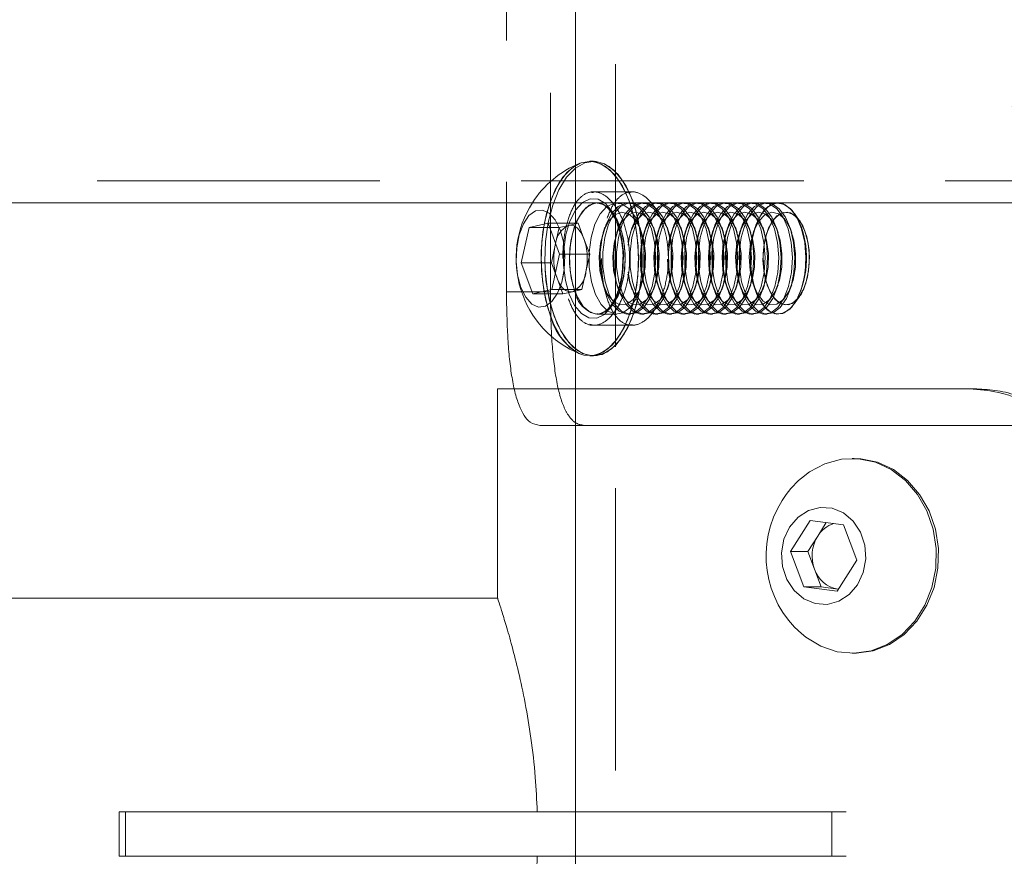
# Model space of a CAD drawing. Units: millimetres. Extents: x 400 to 570, y 63 to 271.
# Drawn here: x 548 to 552, y 171 to 175 of the extents above; entities that cross this region are included whole.
import ezdxf

# ---------------------------------------------------------------- set-up
doc = ezdxf.new("R2010")
doc.units = ezdxf.units.MM
doc.linetypes.add('HIDDEN', pattern=[1.905, 1.27, -0.635])

msp = doc.modelspace()

# ---------------------------------------------------------------- linework, layer by layer
at = {"color": 7, "linetype": 'HIDDEN', "lineweight": 0}
for p, q in [((550.6585, 247.4128), (550.6585, 147.6628)), ((550.4785, 177.3988), (550.4785, 173.3988)), ((550.3658, 176.7988), (550.3658, 173.9988)), ((550.3659, 176.7988), (550.3659, 173.9988)), ((550.1683, 176.3988), (550.1683, 174.3988)), ((550.1683, 176.3988), (550.1683, 174.3988)), ((550.5592, 174.5863), (550.5427, 174.5863)), ((544.5191, 174.4988), (562.1511, 174.4988)), ((550.5594, 174.445), (550.5506, 174.4459)), ((550.7327, 174.4488), (550.5592, 174.4488)), ((550.7165, 174.4432), (550.7324, 174.4487)), ((550.5816, 174.3986), (550.5765, 174.3988)), ((551.4853, 174.319), (551.4614, 174.3528)), ((550.491, 174.3074), (550.3559, 174.3074)), ((550.4479, 174.2979), (550.491, 174.3074)), ((550.491, 174.3074), (550.5166, 174.2376)), ((550.4048, 174.2884), (550.3629, 174.2884)), ((550.3892, 174.2171), (550.4048, 174.2884)), ((550.4048, 174.2884), (550.4479, 174.2979)), ((550.6108, 174.2898), (550.6028, 174.2665)), ((550.6721, 174.2898), (550.6642, 174.2665)), ((550.7335, 174.2898), (550.7255, 174.2665)), ((550.7752, 174.2665), (550.7673, 174.2898)), ((550.7948, 174.2898), (550.7868, 174.2665)), ((550.8366, 174.2665), (550.8286, 174.2898)), ((550.8561, 174.2898), (550.8481, 174.2665)), ((550.8979, 174.2665), (550.8899, 174.2898)), ((550.9174, 174.2898), (550.9095, 174.2665)), ((550.9592, 174.2665), (550.9512, 174.2898)), ((550.9788, 174.2898), (550.9708, 174.2665)), ((551.0205, 174.2665), (551.0125, 174.2898)), ((551.0401, 174.2898), (551.0321, 174.2665)), ((551.0819, 174.2665), (551.0739, 174.2898)), ((551.1014, 174.2898), (551.0934, 174.2665)), ((551.1432, 174.2665), (551.1352, 174.2898)), ((551.1627, 174.2898), (551.1547, 174.2665)), ((551.2045, 174.2665), (551.1965, 174.2898)), ((551.2241, 174.2898), (551.2161, 174.2665)), ((551.2658, 174.2665), (551.2578, 174.2898)), ((551.2854, 174.2898), (551.2774, 174.2665)), ((551.3271, 174.2665), (551.3192, 174.2898)), ((551.3885, 174.2665), (551.3805, 174.2898)), ((551.4498, 174.2665), (551.4418, 174.2898)), ((550.5166, 174.2376), (550.5423, 174.1679)), ((550.5423, 174.1679), (550.4073, 174.1679)), ((550.5423, 174.1679), (550.5249, 174.0886)), ((550.5249, 174.0886), (550.5075, 174.0092)), ((550.3957, 174.06), (550.3881, 174.0805)), ((550.4213, 173.9902), (550.3957, 174.06)), ((550.3659, 173.9988), (550.1683, 173.9988)), ((550.1683, 173.9988), (550.3658, 173.9988)), ((550.5075, 174.0092), (550.3724, 174.0092)), ((550.4644, 173.9997), (550.4213, 173.9902)), ((550.5075, 174.0092), (550.4644, 173.9997)), ((550.6028, 174.0311), (550.6108, 174.0078)), ((550.6642, 174.0311), (550.6721, 174.0078)), ((550.7255, 174.0311), (550.7335, 174.0078)), ((550.7673, 174.0078), (550.7752, 174.0311)), ((550.7868, 174.0311), (550.7948, 174.0078)), ((550.8286, 174.0078), (550.8366, 174.0311)), ((550.8481, 174.0311), (550.8561, 174.0078)), ((550.8899, 174.0078), (550.8979, 174.0311)), ((550.9095, 174.0311), (550.9174, 174.0078)), ((550.9512, 174.0078), (550.9592, 174.0311)), ((550.9708, 174.0311), (550.9788, 174.0078)), ((551.0125, 174.0078), (551.0205, 174.0311)), ((551.0321, 174.0311), (551.0401, 174.0078)), ((551.0739, 174.0078), (551.0819, 174.0311)), ((551.0934, 174.0311), (551.1014, 174.0078)), ((551.1352, 174.0078), (551.1432, 174.0311)), ((551.1547, 174.0311), (551.1627, 174.0078)), ((551.1965, 174.0078), (551.2045, 174.0311)), ((551.2161, 174.0311), (551.2241, 174.0078)), ((551.2578, 174.0078), (551.2658, 174.0311)), ((551.2774, 174.0311), (551.2854, 174.0078)), ((551.3192, 174.0078), (551.3271, 174.0311)), ((551.3805, 174.0078), (551.3885, 174.0311)), ((551.4418, 174.0078), (551.4498, 174.0311)), ((550.4213, 173.9902), (550.2863, 173.9902)), ((551.4614, 173.9448), (551.4853, 173.9786)), ((550.574, 173.8989), (550.5765, 173.8988)), ((550.59, 173.9003), (550.5765, 173.8988)), ((550.5765, 173.8988), (550.6639, 173.8988)), ((550.7141, 173.8988), (550.7253, 173.8988)), ((550.7755, 173.8988), (550.7866, 173.8988)), ((550.8368, 173.8988), (550.8479, 173.8988)), ((550.8981, 173.8988), (550.9092, 173.8988)), ((550.9594, 173.8988), (550.9706, 173.8988)), ((551.0208, 173.8988), (551.0319, 173.8988)), ((551.0821, 173.8988), (551.0932, 173.8988)), ((551.1434, 173.8988), (551.1545, 173.8988)), ((551.2047, 173.8988), (551.2158, 173.8988)), ((551.266, 173.8988), (551.2772, 173.8988)), ((551.3274, 173.8988), (551.3385, 173.8988)), ((551.3887, 173.8988), (551.3891, 173.8988)), ((550.5434, 173.8544), (550.5592, 173.849)), ((550.5592, 173.8488), (550.5595, 173.8488)), ((550.5595, 173.8488), (550.7324, 173.8488)), ((550.7325, 173.8526), (550.7239, 173.8517)), ((550.7324, 173.8488), (550.7327, 173.8488)), ((550.3185, 173.3988), (550.3184, 173.3988))]:
    msp.add_line(p, q, dxfattribs=at)
at = {"color": 7, "linetype": 'Continuous', "lineweight": 15}
for p, q in [((550.4785, 218.4129), (550.4785, 173.5628)), ((544.521, 174.3988), (562.151, 174.3988)), ((550.1683, 174.3988), (550.1683, 173.9988)), ((550.1683, 174.3988), (550.1683, 173.9988)), ((550.2698, 174.2884), (550.3559, 174.3074)), ((550.3559, 174.3074), (550.4073, 174.1679)), ((550.2349, 174.1297), (550.2698, 174.2884)), ((550.3629, 174.2884), (550.2698, 174.2884)), ((550.3874, 174.209), (550.3892, 174.2171)), ((550.37, 174.1297), (550.3874, 174.209)), ((550.3892, 174.2168), (550.3874, 174.209)), ((550.2863, 173.9902), (550.2349, 174.1297)), ((550.37, 174.1297), (550.2349, 174.1297)), ((550.3881, 174.0805), (550.37, 174.1297)), ((550.4073, 174.1679), (550.3724, 174.0092)), ((550.3724, 174.0092), (550.2863, 173.9902)), ((550.5427, 173.7113), (550.5592, 173.7113)), ((550.1285, 173.5628), (550.1285, 172.6228)), ((550.1285, 173.5628), (552.2487, 173.5628)), ((552.2487, 173.5628), (552.2807, 173.5628)), ((550.3185, 173.3988), (556.3536, 173.3988)), ((550.4785, 173.3988), (550.4785, 148.3129)), ((551.7307, 173.2503), (551.7211, 173.2503)), ((551.444, 172.8319), (551.5328, 172.9715)), ((551.5328, 172.9715), (551.6818, 172.9524)), ((551.5665, 172.9017), (551.605, 172.9622)), ((551.6818, 172.9524), (551.7421, 172.7938)), ((551.5221, 172.8319), (551.5665, 172.9017)), ((551.5042, 172.6733), (551.444, 172.8319)), ((551.5221, 172.8319), (551.444, 172.8319)), ((551.5522, 172.7526), (551.5221, 172.8319)), ((551.7421, 172.7938), (551.6532, 172.6542)), ((551.5823, 172.6733), (551.5522, 172.7526)), ((551.6532, 172.6542), (551.5042, 172.6733)), ((551.5823, 172.6733), (551.5042, 172.6733)), ((551.6568, 172.6638), (551.5823, 172.6733)), ((551.6591, 172.6635), (551.6568, 172.6638)), ((550.1285, 172.6228), (541.536, 172.6228)), ((551.7211, 172.3753), (551.7307, 172.3753)), ((548.4287, 171.6628), (548.4287, 171.4628)), ((548.4576, 171.6628), (548.4287, 171.6628)), ((548.4576, 171.4628), (548.4576, 171.6628)), ((551.63, 171.6628), (548.4576, 171.6628)), ((551.63, 171.4628), (551.63, 171.6628)), ((551.6939, 171.6628), (551.63, 171.6628)), ((548.4576, 171.4628), (548.4287, 171.4628)), ((551.63, 171.4628), (548.4576, 171.4628)), ((551.6939, 171.4628), (551.63, 171.4628))]:
    msp.add_line(p, q, dxfattribs=at)
at = {"color": 7, "linetype": 'HIDDEN', "lineweight": 0, "flags": 128}
for points in [[(550.7224, 174.3988), (550.7051, 174.4423), (550.6722, 174.5016), (550.634, 174.5464), (550.5921, 174.575), (550.5482, 174.5862), (550.504, 174.5794), (550.4614, 174.555), (550.4221, 174.514), (550.3878, 174.458), (550.3598, 174.3894), (550.3393, 174.3109), (550.3272, 174.2258), (550.3238, 174.1375), (550.3295, 174.0497), (550.3438, 173.9659), (550.3663, 173.8897), (550.3663, 173.8897)], [(550.4986, 173.7203), (550.4933, 173.7226), (550.4514, 173.7512), (550.4132, 173.796), (550.3803, 173.8553), (550.3541, 173.9267), (550.3356, 174.0071), (550.3255, 174.0933), (550.3244, 174.1818), (550.3322, 174.2689), (550.3486, 174.3512), (550.373, 174.4251), (550.4043, 174.4877), (550.4412, 174.5365), (550.4824, 174.5694), (550.4986, 174.5773)], [(550.7394, 174.3972), (550.7216, 174.4423), (550.6887, 174.5016), (550.6505, 174.5464), (550.6086, 174.575), (550.5646, 174.5862), (550.5204, 174.5794), (550.4778, 174.555), (550.4386, 174.514), (550.4043, 174.458), (550.3763, 174.3894), (550.3558, 174.3109), (550.3436, 174.2258), (550.3403, 174.1375), (550.3459, 174.0497), (550.3603, 173.9659), (550.3828, 173.8897), (550.3828, 173.8897)], [(550.7356, 174.4079), (550.7581, 174.3317), (550.7725, 174.2479), (550.7781, 174.1601), (550.7747, 174.0718), (550.7626, 173.9867), (550.7421, 173.9082), (550.7141, 173.8396), (550.6798, 173.7836), (550.6405, 173.7426), (550.5979, 173.7182), (550.5537, 173.7114), (550.5098, 173.7226), (550.4679, 173.7512), (550.4297, 173.796), (550.3968, 173.8553), (550.3705, 173.9267), (550.352, 174.0071), (550.342, 174.0933), (550.3408, 174.1818), (550.3486, 174.2689), (550.365, 174.3512), (550.3894, 174.4251), (550.4207, 174.4877), (550.4577, 174.5365), (550.4988, 174.5694), (550.5424, 174.585), (550.5867, 174.5828), (550.6299, 174.5629), (550.6702, 174.5259), (550.7059, 174.4736), (550.7356, 174.4079)], [(550.5427, 174.5863), (550.5703, 174.5828), (550.6134, 174.5629), (550.6537, 174.5259), (550.6894, 174.4736), (550.7192, 174.4079)], [(550.4503, 173.9889), (550.4747, 173.938), (550.5049, 173.9015), (550.5388, 173.8819), (550.5741, 173.8804), (550.6083, 173.8973), (550.6392, 173.9313), (550.6647, 173.9801), (550.6829, 174.0404), (550.6928, 174.1081), (550.6935, 174.1785), (550.6851, 174.247), (550.6681, 174.3087), (550.6436, 174.3596), (550.6135, 174.3961), (550.5796, 174.4157), (550.5443, 174.4172), (550.51, 174.4003), (550.4791, 174.3663), (550.4537, 174.3175), (550.4354, 174.2572), (550.4256, 174.1895), (550.4249, 174.1191), (550.4333, 174.0506), (550.4503, 173.9889)], [(550.6681, 174.3087), (550.6851, 174.247), (550.6935, 174.1785), (550.6928, 174.1081), (550.6829, 174.0404), (550.6647, 173.9801), (550.6392, 173.9313), (550.6083, 173.8973), (550.5741, 173.8804), (550.5388, 173.8819), (550.5049, 173.9015), (550.4747, 173.938), (550.4503, 173.9889), (550.4333, 174.0506), (550.4249, 174.1191), (550.4256, 174.1895), (550.4354, 174.2572), (550.4537, 174.3175), (550.4791, 174.3663), (550.51, 174.4003), (550.5443, 174.4172), (550.5796, 174.4157), (550.6135, 174.3961), (550.6436, 174.3596), (550.6681, 174.3087)], [(550.5765, 174.3988), (550.5571, 174.3958), (550.5244, 174.3761), (550.4957, 174.3397), (550.4729, 174.289), (550.4578, 174.228), (550.4515, 174.1611), (550.4545, 174.0932), (550.4665, 174.0295), (550.4867, 173.9747), (550.5136, 173.9327), (550.5451, 173.9068), (550.574, 173.8989)], [(550.4757, 174.0007), (550.4594, 174.0606), (550.4518, 174.1269), (550.4535, 174.1949), (550.4643, 174.2595), (550.4834, 174.3159), (550.5094, 174.3599), (550.5404, 174.3882), (550.5741, 174.3988), (550.6079, 174.3908), (550.6394, 174.3649), (550.6663, 174.3229), (550.6865, 174.2681), (550.6985, 174.2044), (550.7015, 174.1365), (550.6952, 174.0696), (550.6801, 174.0086), (550.6573, 173.9579), (550.6285, 173.9215), (550.5959, 173.9018), (550.59, 173.9003)], [(550.5898, 174.3502), (550.5654, 174.3028), (550.5482, 174.244), (550.5397, 174.1781), (550.5403, 174.11), (550.5502, 174.0448), (550.5684, 173.9873), (550.5938, 173.9418), (550.6243, 173.9117), (550.6578, 173.8991), (550.6918, 173.9051), (550.7236, 173.9291), (550.7511, 173.9694), (550.7721, 174.023), (550.7851, 174.086), (550.789, 174.1536), (550.7838, 174.2209), (550.7696, 174.2828), (550.7476, 174.3348), (550.7194, 174.3729), (550.687, 174.3945), (550.653, 174.3978), (550.6198, 174.3827), (550.5898, 174.3502)], [(550.7192, 174.4079), (550.7417, 174.3317), (550.756, 174.2479), (550.7616, 174.1601), (550.7583, 174.0718), (550.7461, 173.9867), (550.7256, 173.9082), (550.6976, 173.8396), (550.6633, 173.7836), (550.6241, 173.7426), (550.5815, 173.7182), (550.5427, 173.7113)], [(550.64, 174.3502), (550.6156, 174.3028), (550.5984, 174.244), (550.5899, 174.1781), (550.5905, 174.11), (550.6004, 174.0448), (550.6186, 173.9873), (550.644, 173.9418), (550.6745, 173.9117), (550.708, 173.8991), (550.7419, 173.9051), (550.7738, 173.9291), (550.8013, 173.9694), (550.8223, 174.023), (550.8353, 174.086), (550.8392, 174.1536), (550.834, 174.2209), (550.8198, 174.2828), (550.7978, 174.3348), (550.7696, 174.3729), (550.7372, 174.3945), (550.7032, 174.3978), (550.67, 174.3827), (550.64, 174.3502)], [(550.6512, 174.3502), (550.6267, 174.3028), (550.6096, 174.244), (550.601, 174.1781), (550.6017, 174.11), (550.6115, 174.0448), (550.6297, 173.9873), (550.6551, 173.9418), (550.6856, 173.9117), (550.7191, 173.8991), (550.7531, 173.9051), (550.785, 173.9291), (550.8124, 173.9694), (550.8334, 174.023), (550.8464, 174.086), (550.8504, 174.1536), (550.8451, 174.2209), (550.8309, 174.2828), (550.8089, 174.3348), (550.7807, 174.3729), (550.7484, 174.3945), (550.7143, 174.3978), (550.6811, 174.3827), (550.6512, 174.3502)], [(550.7125, 174.3502), (550.688, 174.3028), (550.6709, 174.244), (550.6623, 174.1781), (550.663, 174.11), (550.6728, 174.0448), (550.6911, 173.9873), (550.7164, 173.9418), (550.747, 173.9117), (550.7805, 173.8991), (550.8144, 173.9051), (550.8463, 173.9291), (550.8737, 173.9694), (550.8947, 174.023), (550.9077, 174.086), (550.9117, 174.1536), (550.9064, 174.2209), (550.8922, 174.2828), (550.8702, 174.3348), (550.842, 174.3729), (550.8097, 174.3945), (550.7756, 174.3978), (550.7424, 174.3827), (550.7125, 174.3502)], [(550.8559, 174.3402), (550.8309, 174.3729), (550.7986, 174.3945), (550.7645, 174.3978), (550.7313, 174.3827), (550.7013, 174.3502)], [(550.7154, 174.0879), (550.723, 174.0448), (550.7413, 173.9873), (550.7666, 173.9418), (550.7972, 173.9117), (550.8306, 173.8991), (550.8646, 173.9051), (550.8965, 173.9291), (550.9239, 173.9694), (550.9449, 174.023), (550.9579, 174.086), (550.9619, 174.1536), (550.9566, 174.2209), (550.9424, 174.2828), (550.9204, 174.3348), (550.8922, 174.3729), (550.8599, 174.3945), (550.8258, 174.3978), (550.7926, 174.3827), (550.7627, 174.3502), (550.7627, 174.3502)], [(550.7738, 174.3502), (550.7493, 174.3028), (550.7322, 174.244), (550.7236, 174.1781), (550.7243, 174.11), (550.7341, 174.0448), (550.7524, 173.9873), (550.7777, 173.9418), (550.8083, 173.9117), (550.8418, 173.8991), (550.8757, 173.9051), (550.9076, 173.9291), (550.9351, 173.9694), (550.9561, 174.023), (550.969, 174.086), (550.973, 174.1536), (550.9677, 174.2209), (550.9536, 174.2828), (550.9315, 174.3348), (550.9033, 174.3729), (550.871, 174.3945), (550.837, 174.3978), (550.8037, 174.3827), (550.7738, 174.3502)], [(550.824, 174.3502), (550.7995, 174.3028), (550.7824, 174.244), (550.7738, 174.1781), (550.7745, 174.11), (550.7843, 174.0448), (550.8026, 173.9873), (550.8279, 173.9418), (550.8585, 173.9117), (550.892, 173.8991), (550.9259, 173.9051), (550.9578, 173.9291), (550.9853, 173.9694), (551.0062, 174.023), (551.0192, 174.086), (551.0232, 174.1536), (551.0179, 174.2209), (551.0037, 174.2828), (550.9817, 174.3348), (550.9535, 174.3729), (550.9212, 174.3945), (550.8872, 174.3978), (550.8539, 174.3827), (550.824, 174.3502)], [(550.8351, 174.3502), (550.8107, 174.3028), (550.7935, 174.244), (550.785, 174.1781), (550.7856, 174.11), (550.7954, 174.0448), (550.8137, 173.9873), (550.8391, 173.9418), (550.8696, 173.9117), (550.9031, 173.8991), (550.937, 173.9051), (550.9689, 173.9291), (550.9964, 173.9694), (551.0174, 174.023), (551.0303, 174.086), (551.0343, 174.1536), (551.029, 174.2209), (551.0149, 174.2828), (550.9929, 174.3348), (550.9647, 174.3729), (550.9323, 174.3945), (550.8983, 174.3978), (550.8651, 174.3827), (550.8351, 174.3502)], [(550.8853, 174.3502), (550.8609, 174.3028), (550.8437, 174.244), (550.8352, 174.1781), (550.8358, 174.11), (550.8456, 174.0448), (550.8639, 173.9873), (550.8893, 173.9418), (550.9198, 173.9117), (550.9533, 173.8991), (550.9872, 173.9051), (551.0191, 173.9291), (551.0466, 173.9694), (551.0676, 174.023), (551.0805, 174.086), (551.0845, 174.1536), (551.0792, 174.2209), (551.0651, 174.2828), (551.0431, 174.3348), (551.0148, 174.3729), (550.9825, 174.3945), (550.9485, 174.3978), (550.9153, 174.3827), (550.8853, 174.3502)], [(550.8964, 174.3502), (550.872, 174.3028), (550.8549, 174.244), (550.8463, 174.1781), (550.8469, 174.11), (550.8568, 174.0448), (550.875, 173.9873), (550.9004, 173.9418), (550.9309, 173.9117), (550.9644, 173.8991), (550.9984, 173.9051), (551.0303, 173.9291), (551.0577, 173.9694), (551.0787, 174.023), (551.0917, 174.086), (551.0957, 174.1536), (551.0904, 174.2209), (551.0762, 174.2828), (551.0542, 174.3348), (551.026, 174.3729), (550.9937, 174.3945), (550.9596, 174.3978), (550.9264, 174.3827), (550.8964, 174.3502)], [(550.9466, 174.3502), (550.9222, 174.3028), (550.905, 174.244), (550.8965, 174.1781), (550.8971, 174.11), (550.907, 174.0448), (550.9252, 173.9873), (550.9506, 173.9418), (550.9811, 173.9117), (551.0146, 173.8991), (551.0486, 173.9051), (551.0804, 173.9291), (551.1079, 173.9694), (551.1289, 174.023), (551.1419, 174.086), (551.1459, 174.1536), (551.1406, 174.2209), (551.1264, 174.2828), (551.1044, 174.3348), (551.0762, 174.3729), (551.0438, 174.3945), (551.0098, 174.3978), (550.9766, 174.3827), (550.9466, 174.3502)], [(550.9578, 174.3502), (550.9333, 174.3028), (550.9162, 174.244), (550.9076, 174.1781), (550.9083, 174.11), (550.9181, 174.0448), (550.9364, 173.9873), (550.9617, 173.9418), (550.9923, 173.9117), (551.0257, 173.8991), (551.0597, 173.9051), (551.0916, 173.9291), (551.119, 173.9694), (551.14, 174.023), (551.153, 174.086), (551.157, 174.1536), (551.1517, 174.2209), (551.1375, 174.2828), (551.1155, 174.3348), (551.0873, 174.3729), (551.055, 174.3945), (551.0209, 174.3978), (550.9877, 174.3827), (550.9578, 174.3502)], [(551.008, 174.3502), (550.9835, 174.3028), (550.9664, 174.244), (550.9578, 174.1781), (550.9585, 174.11), (550.9683, 174.0448), (550.9865, 173.9873), (551.0119, 173.9418), (551.0424, 173.9117), (551.0759, 173.8991), (551.1099, 173.9051), (551.1418, 173.9291), (551.1692, 173.9694), (551.1902, 174.023), (551.2032, 174.086), (551.2072, 174.1536), (551.2019, 174.2209), (551.1877, 174.2828), (551.1657, 174.3348), (551.1375, 174.3729), (551.1052, 174.3945), (551.0711, 174.3978), (551.0379, 174.3827), (551.008, 174.3502)], [(551.0191, 174.3502), (550.9946, 174.3028), (550.9775, 174.244), (550.9689, 174.1781), (550.9696, 174.11), (550.9794, 174.0448), (550.9977, 173.9873), (551.023, 173.9418), (551.0536, 173.9117), (551.0871, 173.8991), (551.121, 173.9051), (551.1529, 173.9291), (551.1804, 173.9694), (551.2013, 174.023), (551.2143, 174.086), (551.2183, 174.1536), (551.213, 174.2209), (551.1988, 174.2828), (551.1768, 174.3348), (551.1486, 174.3729), (551.1163, 174.3945), (551.0823, 174.3978), (551.049, 174.3827), (551.0191, 174.3502)], [(551.0693, 174.3502), (551.0448, 174.3028), (551.0277, 174.244), (551.0191, 174.1781), (551.0198, 174.11), (551.0296, 174.0448), (551.0479, 173.9873), (551.0732, 173.9418), (551.1038, 173.9117), (551.1373, 173.8991), (551.1712, 173.9051), (551.2031, 173.9291), (551.2305, 173.9694), (551.2515, 174.023), (551.2645, 174.086), (551.2685, 174.1536), (551.2632, 174.2209), (551.249, 174.2828), (551.227, 174.3348), (551.1988, 174.3729), (551.1665, 174.3945), (551.1325, 174.3978), (551.0992, 174.3827), (551.0693, 174.3502)], [(551.0804, 174.3502), (551.056, 174.3028), (551.0388, 174.244), (551.0303, 174.1781), (551.0309, 174.11), (551.0407, 174.0448), (551.059, 173.9873), (551.0843, 173.9418), (551.1149, 173.9117), (551.1484, 173.8991), (551.1823, 173.9051), (551.2142, 173.9291), (551.2417, 173.9694), (551.2627, 174.023), (551.2756, 174.086), (551.2796, 174.1536), (551.2743, 174.2209), (551.2602, 174.2828), (551.2382, 174.3348), (551.2099, 174.3729), (551.1776, 174.3945), (551.1436, 174.3978), (551.1104, 174.3827), (551.0804, 174.3502)], [(551.1306, 174.3502), (551.1062, 174.3028), (551.089, 174.244), (551.0805, 174.1781), (551.0811, 174.11), (551.0909, 174.0448), (551.1092, 173.9873), (551.1345, 173.9418), (551.1651, 173.9117), (551.1986, 173.8991), (551.2325, 173.9051), (551.2644, 173.9291), (551.2919, 173.9694), (551.3129, 174.023), (551.3258, 174.086), (551.3298, 174.1536), (551.3245, 174.2209), (551.3104, 174.2828), (551.2883, 174.3348), (551.2601, 174.3729), (551.2278, 174.3945), (551.1938, 174.3978), (551.1606, 174.3827), (551.1306, 174.3502)], [(551.1417, 174.3502), (551.1173, 174.3028), (551.1001, 174.244), (551.0916, 174.1781), (551.0922, 174.11), (551.1021, 174.0448), (551.1203, 173.9873), (551.1457, 173.9418), (551.1762, 173.9117), (551.2097, 173.8991), (551.2437, 173.9051), (551.2755, 173.9291), (551.303, 173.9694), (551.324, 174.023), (551.337, 174.086), (551.341, 174.1536), (551.3357, 174.2209), (551.3215, 174.2828), (551.2995, 174.3348), (551.2713, 174.3729), (551.2389, 174.3945), (551.2049, 174.3978), (551.1717, 174.3827), (551.1417, 174.3502)], [(551.1919, 174.3502), (551.1675, 174.3028), (551.1503, 174.244), (551.1418, 174.1781), (551.1424, 174.11), (551.1523, 174.0448), (551.1705, 173.9873), (551.1959, 173.9418), (551.2264, 173.9117), (551.2599, 173.8991), (551.2939, 173.9051), (551.3257, 173.9291), (551.3532, 173.9694), (551.3742, 174.023), (551.3872, 174.086), (551.3911, 174.1536), (551.3859, 174.2209), (551.3717, 174.2828), (551.3497, 174.3348), (551.3215, 174.3729), (551.2891, 174.3945), (551.2551, 174.3978), (551.2219, 174.3827), (551.1919, 174.3502)], [(551.2031, 174.3502), (551.1786, 174.3028), (551.1615, 174.244), (551.1529, 174.1781), (551.1536, 174.11), (551.1634, 174.0448), (551.1816, 173.9873), (551.207, 173.9418), (551.2375, 173.9117), (551.271, 173.8991), (551.305, 173.9051), (551.3369, 173.9291), (551.3643, 173.9694), (551.3853, 174.023), (551.3983, 174.086), (551.4023, 174.1536), (551.397, 174.2209), (551.3828, 174.2828), (551.3608, 174.3348), (551.3326, 174.3729), (551.3003, 174.3945), (551.2662, 174.3978), (551.233, 174.3827), (551.2031, 174.3502)], [(551.2533, 174.3502), (551.2288, 174.3028), (551.2117, 174.244), (551.2031, 174.1781), (551.2038, 174.11), (551.2136, 174.0448), (551.2318, 173.9873), (551.2572, 173.9418), (551.2877, 173.9117), (551.3212, 173.8991), (551.3552, 173.9051), (551.3871, 173.9291), (551.4145, 173.9694), (551.4355, 174.023), (551.4485, 174.086), (551.4525, 174.1536), (551.4472, 174.2209), (551.433, 174.2828), (551.411, 174.3348), (551.3828, 174.3729), (551.3505, 174.3945), (551.3164, 174.3978), (551.2832, 174.3827), (551.2533, 174.3502)], [(551.2644, 174.3502), (551.2399, 174.3028), (551.2228, 174.244), (551.2142, 174.1781), (551.2149, 174.11), (551.2247, 174.0448), (551.243, 173.9873), (551.2683, 173.9418), (551.2989, 173.9117), (551.3324, 173.8991), (551.3663, 173.9051), (551.3982, 173.9291), (551.4256, 173.9694), (551.4466, 174.023), (551.4596, 174.086), (551.4636, 174.1536), (551.4583, 174.2209), (551.4441, 174.2828), (551.4221, 174.3348), (551.3939, 174.3729), (551.3616, 174.3945), (551.3276, 174.3978), (551.2943, 174.3827), (551.2644, 174.3502)], [(551.3891, 173.8988), (551.3576, 173.9068), (551.3261, 173.9327), (551.2993, 173.9747), (551.2791, 174.0295), (551.2671, 174.0932), (551.2641, 174.1611), (551.2704, 174.228), (551.2855, 174.289), (551.3083, 174.3397), (551.337, 174.3761), (551.3697, 174.3958), (551.3891, 174.3988)], [(551.2883, 174.0007), (551.312, 173.9519), (551.3414, 173.9176), (551.3744, 173.9005), (551.4085, 173.9018), (551.4411, 173.9215), (551.4699, 173.9579), (551.4927, 174.0086), (551.5078, 174.0696), (551.514, 174.1365), (551.5111, 174.2044), (551.499, 174.2681), (551.4789, 174.3229), (551.452, 174.3649), (551.4205, 174.3908), (551.3867, 174.3988), (551.353, 174.3882), (551.322, 174.3599), (551.296, 174.3159), (551.2769, 174.2595), (551.2661, 174.1949), (551.2644, 174.1269), (551.272, 174.0606), (551.2883, 174.0007)], [(551.3146, 174.3502), (551.2901, 174.3028), (551.273, 174.244), (551.2644, 174.1781), (551.2651, 174.11), (551.2749, 174.0448), (551.2932, 173.9873), (551.3185, 173.9418), (551.3491, 173.9117), (551.3826, 173.8991), (551.4165, 173.9051), (551.4484, 173.9291), (551.4758, 173.9694), (551.4968, 174.023), (551.5098, 174.086), (551.5138, 174.1536), (551.5085, 174.2209), (551.4943, 174.2828), (551.4723, 174.3348), (551.4441, 174.3729), (551.4118, 174.3945), (551.3777, 174.3978), (551.3445, 174.3827), (551.3146, 174.3502)], [(550.426, 174.0863), (550.4167, 174.0423), (550.3978, 173.9928), (550.3727, 173.9559), (550.3434, 173.9347), (550.3123, 173.9308), (550.282, 173.9445), (550.2547, 173.9748), (550.2329, 174.0192), (550.2182, 174.0741), (550.2118, 174.1351), (550.2143, 174.1972), (550.2255, 174.2553), (550.2444, 174.3048), (550.2695, 174.3417), (550.2988, 174.3629), (550.3299, 174.3668), (550.3603, 174.3531), (550.3875, 174.3228), (550.4093, 174.2784), (550.4093, 174.2784)], [(550.6272, 174.3169), (550.6052, 174.273), (550.5906, 174.2181), (550.5847, 174.157), (550.5881, 174.0952), (550.6005, 174.0382), (550.6208, 173.9909), (550.6471, 173.9578), (550.6772, 173.9416), (550.7083, 173.9438), (550.7377, 173.9642), (550.7627, 174.001), (550.7813, 174.051), (550.7916, 174.1096), (550.7928, 174.1718), (550.7848, 174.2319), (550.7683, 174.2846), (550.7448, 174.3252), (550.7163, 174.3502), (550.6853, 174.3573), (550.6547, 174.3458), (550.6272, 174.3169)], [(550.6885, 174.3169), (550.6665, 174.273), (550.6519, 174.2181), (550.646, 174.157), (550.6495, 174.0952), (550.6619, 174.0382), (550.6821, 173.9909), (550.7084, 173.9578), (550.7385, 173.9416), (550.7696, 173.9438), (550.799, 173.9642), (550.824, 174.001), (550.8426, 174.051), (550.8529, 174.1096), (550.8541, 174.1718), (550.8461, 174.2319), (550.8296, 174.2846), (550.8061, 174.3252), (550.7776, 174.3502), (550.7467, 174.3573), (550.7161, 174.3458), (550.6885, 174.3169)], [(550.7013, 174.3502), (550.6769, 174.3028), (550.6598, 174.244), (550.6512, 174.1781), (550.6518, 174.11), (550.6617, 174.0448), (550.6799, 173.9873), (550.7053, 173.9418), (550.7358, 173.9117), (550.7693, 173.8991), (550.8033, 173.9051), (550.8352, 173.9291), (550.8495, 173.9473)], [(550.7133, 174.0788), (550.7232, 174.0382), (550.7434, 173.9909), (550.7698, 173.9578), (550.7998, 173.9416), (550.8309, 173.9438), (550.8603, 173.9642), (550.8854, 174.001), (550.9039, 174.051), (550.9142, 174.1096), (550.9155, 174.1718), (550.9075, 174.2319), (550.891, 174.2846), (550.8674, 174.3252), (550.8389, 174.3502), (550.808, 174.3573), (550.7774, 174.3458), (550.7498, 174.3169), (550.7498, 174.3169)], [(550.8112, 174.3169), (550.7891, 174.273), (550.7745, 174.2181), (550.7687, 174.157), (550.7721, 174.0952), (550.7845, 174.0382), (550.8048, 173.9909), (550.8311, 173.9578), (550.8611, 173.9416), (550.8922, 173.9438), (550.9216, 173.9642), (550.9467, 174.001), (550.9652, 174.051), (550.9756, 174.1096), (550.9768, 174.1718), (550.9688, 174.2319), (550.9523, 174.2846), (550.9287, 174.3252), (550.9002, 174.3502), (550.8693, 174.3573), (550.8387, 174.3458), (550.8112, 174.3169)], [(550.8725, 174.3169), (550.8504, 174.273), (550.8359, 174.2181), (550.83, 174.157), (550.8334, 174.0952), (550.8458, 174.0382), (550.8661, 173.9909), (550.8924, 173.9578), (550.9224, 173.9416), (550.9535, 173.9438), (550.9829, 173.9642), (551.008, 174.001), (551.0265, 174.051), (551.0369, 174.1096), (551.0381, 174.1718), (551.0301, 174.2319), (551.0136, 174.2846), (550.99, 174.3252), (550.9615, 174.3502), (550.9306, 174.3573), (550.9, 174.3458), (550.8725, 174.3169)], [(550.8913, 174.1459), (550.8948, 174.0952), (550.9071, 174.0382), (550.9274, 173.9909), (550.9537, 173.9578), (550.9838, 173.9416), (551.0149, 173.9438), (551.0443, 173.9642), (551.0693, 174.001), (551.0879, 174.051), (551.0982, 174.1096), (551.0994, 174.1718), (551.0914, 174.2319), (551.0749, 174.2846), (551.0514, 174.3252), (551.0229, 174.3502), (550.9919, 174.3573), (550.9614, 174.3458), (550.9338, 174.3169), (550.9338, 174.3169)], [(550.9951, 174.3169), (550.9731, 174.273), (550.9585, 174.2181), (550.9527, 174.157), (550.9561, 174.0952), (550.9685, 174.0382), (550.9887, 173.9909), (551.015, 173.9578), (551.0451, 173.9416), (551.0762, 173.9438), (551.1056, 173.9642), (551.1307, 174.001), (551.1492, 174.051), (551.1595, 174.1096), (551.1607, 174.1718), (551.1528, 174.2319), (551.1362, 174.2846), (551.1127, 174.3252), (551.0842, 174.3502), (551.0533, 174.3573), (551.0227, 174.3458), (550.9951, 174.3169)], [(551.0565, 174.3169), (551.0344, 174.273), (551.0198, 174.2181), (551.014, 174.157), (551.0174, 174.0952), (551.0298, 174.0382), (551.05, 173.9909), (551.0764, 173.9578), (551.1064, 173.9416), (551.1375, 173.9438), (551.1669, 173.9642), (551.192, 174.001), (551.2105, 174.051), (551.2208, 174.1096), (551.2221, 174.1718), (551.2141, 174.2319), (551.1976, 174.2846), (551.174, 174.3252), (551.1455, 174.3502), (551.1146, 174.3573), (551.084, 174.3458), (551.0565, 174.3169)], [(551.1178, 174.3169), (551.0957, 174.273), (551.0811, 174.2181), (551.0753, 174.157), (551.0787, 174.0952), (551.0911, 174.0382), (551.1114, 173.9909), (551.1377, 173.9578), (551.1677, 173.9416), (551.1988, 173.9438), (551.2282, 173.9642), (551.2533, 174.001), (551.2718, 174.051), (551.2822, 174.1096), (551.2834, 174.1718), (551.2754, 174.2319), (551.2589, 174.2846), (551.2353, 174.3252), (551.2068, 174.3502), (551.1759, 174.3573), (551.1453, 174.3458), (551.1178, 174.3169)], [(551.1791, 174.3169), (551.1571, 174.273), (551.1425, 174.2181), (551.1366, 174.157), (551.14, 174.0952), (551.1524, 174.0382), (551.1727, 173.9909), (551.199, 173.9578), (551.2291, 173.9416), (551.2602, 173.9438), (551.2896, 173.9642), (551.3146, 174.001), (551.3332, 174.051), (551.3435, 174.1096), (551.3447, 174.1718), (551.3367, 174.2319), (551.3202, 174.2846), (551.2967, 174.3252), (551.2682, 174.3502), (551.2372, 174.3573), (551.2066, 174.3458), (551.1791, 174.3169)], [(551.2404, 174.3169), (551.2184, 174.273), (551.2038, 174.2181), (551.1979, 174.157), (551.2014, 174.0952), (551.2138, 174.0382), (551.234, 173.9909), (551.2603, 173.9578), (551.2904, 173.9416), (551.3215, 173.9438), (551.3509, 173.9642), (551.376, 174.001), (551.3945, 174.051), (551.4048, 174.1096), (551.406, 174.1718), (551.398, 174.2319), (551.3815, 174.2846), (551.358, 174.3252), (551.3295, 174.3502), (551.2986, 174.3573), (551.268, 174.3458), (551.2404, 174.3169)], [(551.3018, 174.3169), (551.2797, 174.273), (551.2651, 174.2181), (551.2593, 174.157), (551.2627, 174.0952), (551.2751, 174.0382), (551.2953, 173.9909), (551.3217, 173.9578), (551.3517, 173.9416), (551.3828, 173.9438), (551.4122, 173.9642), (551.4373, 174.001), (551.4558, 174.051), (551.4661, 174.1096), (551.4674, 174.1718), (551.4594, 174.2319), (551.4429, 174.2846), (551.4193, 174.3252), (551.3908, 174.3502), (551.3599, 174.3573), (551.3293, 174.3458), (551.3018, 174.3169)], [(551.3408, 174.0252), (551.3628, 173.9812), (551.3902, 173.952), (551.4208, 173.9404), (551.4517, 173.9472), (551.4803, 173.972), (551.5039, 174.0124), (551.5205, 174.065), (551.5286, 174.1251), (551.5275, 174.1872), (551.5173, 174.2459), (551.4989, 174.296), (551.4739, 174.333), (551.4445, 174.3537), (551.4134, 174.3561), (551.3833, 174.3402), (551.357, 174.3072), (551.3366, 174.2601), (551.3241, 174.2032), (551.3206, 174.1414), (551.3263, 174.0803), (551.3408, 174.0252)], [(551.509, 174.2724), (551.5235, 174.2173), (551.5293, 174.1562), (551.5257, 174.0944), (551.5132, 174.0375), (551.4929, 173.9904), (551.4665, 173.9574), (551.4364, 173.9415), (551.4053, 173.9439), (551.376, 173.9646), (551.3509, 174.0016), (551.3325, 174.0517), (551.3223, 174.1104), (551.3212, 174.1725), (551.3293, 174.2326), (551.3459, 174.2852), (551.3695, 174.3256), (551.3981, 174.3504), (551.429, 174.3572), (551.4596, 174.3456), (551.4871, 174.3164), (551.509, 174.2724)], [(551.4614, 174.3528), (551.4662, 174.3457), (551.4899, 174.2969)], [(550.7498, 174.3169), (550.7278, 174.273), (550.714, 174.2224)], [(550.4093, 174.2784), (550.424, 174.2235), (550.4262, 174.2101)], [(550.5166, 174.2376), (550.5103, 174.2527), (550.5031, 174.2659), (550.495, 174.2771), (550.4863, 174.2862), (550.4771, 174.2929), (550.4675, 174.2971), (550.4577, 174.2988), (550.4479, 174.2979)], [(550.5765, 173.8988), (550.5789, 173.8988), (550.6126, 173.9094), (550.6436, 173.9377), (550.6696, 173.9817), (550.6887, 174.0381), (550.6995, 174.1027), (550.7011, 174.1707), (550.6936, 174.237), (550.6773, 174.2969)], [(550.3887, 174.0831), (550.3904, 174.0765), (550.3957, 174.06)], [(550.3957, 174.06), (550.402, 174.0449), (550.4092, 174.0317), (550.4173, 174.0205), (550.426, 174.0114), (550.4352, 174.0047), (550.4448, 174.0005), (550.4546, 173.9988), (550.4644, 173.9997)], [(550.3828, 173.8897), (550.4125, 173.824), (550.4482, 173.7717), (550.4885, 173.7347), (550.5316, 173.7148), (550.5592, 173.7113)]]:
    msp.add_lwpolyline(points, dxfattribs=at)
at = {"color": 7, "linetype": 'Continuous', "lineweight": 15, "flags": 128}
for points in [[(550.4986, 173.7203), (550.5152, 173.7148), (550.5595, 173.7126), (550.6031, 173.7282), (550.6442, 173.7611), (550.6812, 173.8099), (550.7125, 173.8725), (550.7369, 173.9464), (550.7533, 174.0287), (550.7611, 174.1158), (550.7599, 174.2043), (550.7499, 174.2905), (550.7314, 174.3709), (550.7224, 174.3988)], [(550.5592, 173.7113), (550.5759, 173.7126), (550.6195, 173.7282), (550.6607, 173.7611), (550.6976, 173.8099), (550.729, 173.8725), (550.7533, 173.9464), (550.7697, 174.0287), (550.7775, 174.1158), (550.7764, 174.2043), (550.7663, 174.2905), (550.7478, 174.3709), (550.7394, 174.3972)], [(550.2329, 174.0192), (550.2547, 173.9748), (550.282, 173.9445), (550.3123, 173.9308), (550.3434, 173.9347), (550.3727, 173.9559), (550.3978, 173.9928), (550.4167, 174.0423), (550.4279, 174.1004), (550.4304, 174.1625), (550.424, 174.2235), (550.4093, 174.2784), (550.3875, 174.3228), (550.3603, 174.3531), (550.3299, 174.3668), (550.2988, 174.3629), (550.2695, 174.3417), (550.2444, 174.3048), (550.2255, 174.2553), (550.2143, 174.1972), (550.2118, 174.1351), (550.2182, 174.0741), (550.2329, 174.0192)], [(551.493, 172.4637), (551.5125, 172.4477), (551.5805, 172.4066), (551.6541, 172.3823), (551.7305, 172.3755), (551.8066, 172.3866), (551.8791, 172.4152), (551.9452, 172.4601), (552.0021, 172.5194), (552.0474, 172.5907), (552.0795, 172.6711), (552.0968, 172.7573), (552.0988, 172.8458), (552.0853, 172.933), (552.057, 173.0152), (552.0148, 173.0891), (551.9606, 173.1518), (551.8967, 173.2005), (551.8255, 173.2334), (551.7501, 173.2491), (551.6735, 173.2469), (551.5988, 173.2269), (551.5292, 173.19), (551.493, 173.162)], [(551.7307, 172.3753), (551.74, 172.3755), (551.8161, 172.3866), (551.8886, 172.4152), (551.9547, 172.4601), (552.0116, 172.5194), (552.057, 172.5907), (552.089, 172.6711), (552.1064, 172.7573), (552.1083, 172.8458), (552.0949, 172.933), (552.0665, 173.0152), (552.0243, 173.0891), (551.9702, 173.1518), (551.9062, 173.2005), (551.835, 173.2334), (551.7596, 173.2491), (551.7307, 173.2503)], [(551.4404, 172.9424), (551.415, 172.8875), (551.404, 172.8266), (551.4083, 172.7645), (551.4276, 172.7063), (551.4603, 172.6568), (551.5037, 172.62), (551.5544, 172.5987), (551.6082, 172.5948), (551.6607, 172.6086), (551.7078, 172.6389), (551.7456, 172.6833), (551.771, 172.7382), (551.782, 172.7991), (551.7777, 172.8612), (551.7584, 172.9193), (551.7258, 172.9689), (551.6823, 173.0057), (551.6317, 173.027), (551.5779, 173.0309), (551.5253, 173.0171), (551.4782, 172.9868), (551.4404, 172.9424)]]:
    msp.add_lwpolyline(points, dxfattribs=at)
at = {"color": 7, "linetype": 'HIDDEN', "lineweight": 0}
for centre, radius, start, end in [((550.6747, 174.1488), 0.4633, 112.3293, 147.3413), ((551.0503, 174.1753), 0.3366, 148.6953, 174.1436), ((551.1842, 174.1668), 0.2919, 149.0694, 176.1766), ((550.492, 174.2042), 0.1036, 115.2345, 172.9909), ((551.1026, 174.151), 0.4139, 330.1155, 20.6356), ((550.253, 174.1483), 0.2784, 347.6148, 18.7311), ((550.4179, 174.0964), 0.1073, 295.6805, 355.8218), ((550.5981, 174.021), 0.124, 189.3857, 259.9876), ((550.6288, 173.9583), 0.2714, 194.6611, 241.3307)]:
    msp.add_arc(centre, radius, start, end, dxfattribs=at)
at = {"color": 7, "linetype": 'Continuous', "lineweight": 15}
for centre, radius, start, end in [((550.6747, 174.1488), 0.4633, 147.3413, 247.6707), ((550.6669, 174.1489), 0.2859, 167.8492, 193.2975), ((551.7974, 172.8128), 0.4633, 131.0846, 147.5267), ((551.7974, 172.8128), 0.4633, 147.5267, 228.9154), ((551.6776, 172.8338), 0.1302, 107.5855, 148.5972), ((551.7103, 172.8127), 0.1692, 148.2527, 200.7929), ((551.6785, 172.7953), 0.1333, 198.686, 260.6433)]:
    msp.add_arc(centre, radius, start, end, dxfattribs=at)
at = {"color": 7, "linetype": 'HIDDEN', "lineweight": 0}
for points, knots in [([(552.9845, 176.3988), (552.9827, 176.3982), (552.9793, 176.397), (552.9511, 176.3867), (552.9037, 176.3673), (552.8161, 176.3251), (552.6977, 176.2507), (552.5693, 176.1375), (552.4652, 176.0093), (552.39, 175.8844), (552.3344, 175.7537), (552.2968, 175.6227), (552.2765, 175.4834), (552.2744, 175.3462), (552.2895, 175.2169), (552.3174, 175.0972), (552.3581, 174.9843), (552.4182, 174.8619), (552.5014, 174.739), (552.616, 174.6143), (552.7512, 174.51), (552.8751, 174.4414), (552.9669, 174.4048), (552.9791, 174.4006), (552.9845, 174.3988)], [0, 0, 0, 0, 0.0218229, 0.0437099, 0.0781387, 0.1126781, 0.1828238, 0.2529516, 0.3039662, 0.3549161, 0.3952263, 0.4354973, 0.47607, 0.5166269, 0.5522859, 0.5879636, 0.6246031, 0.661269, 0.7169508, 0.7727105, 0.8430534, 0.9133101, 0.9620634, 1, 1, 1, 1]), ([(550.4212, 174.1488), (550.4226, 174.1151), (550.4254, 174.0478), (550.4473, 173.9582), (550.481, 173.8899), (550.5255, 173.8507), (550.5762, 173.8451), (550.6278, 173.8735), (550.6736, 173.9328), (550.7074, 174.0165), (550.7238, 174.1152), (550.7203, 174.2176), (550.6975, 174.312), (550.6589, 174.3882), (550.6103, 174.4377), (550.5582, 174.4545), (550.5092, 174.437), (550.4681, 174.3872), (550.4385, 174.3106), (550.4234, 174.2265), (550.4218, 174.1708), (550.4212, 174.1488)], [0, 0, 0, 0, 0.053529, 0.107051, 0.160722, 0.214489, 0.268096, 0.321538, 0.375064, 0.428794, 0.482531, 0.536065, 0.589502, 0.643101, 0.696866, 0.750544, 0.804019, 0.857489, 0.911161, 0.964928, 1, 1, 1, 1]), ([(550.5952, 174.1488), (550.5965, 174.1824), (550.5993, 174.2497), (550.6209, 174.3393), (550.6543, 174.4077), (550.6986, 174.4469), (550.7493, 174.4526), (550.801, 174.4241), (550.8471, 174.3649), (550.8812, 174.2812), (550.8978, 174.1825), (550.8943, 174.0802), (550.8713, 173.9858), (550.8325, 173.9095), (550.7836, 173.86), (550.7315, 173.8431), (550.6825, 173.8605), (550.6416, 173.9102), (550.6123, 173.9866), (550.5973, 174.0709), (550.5958, 174.1267), (550.5952, 174.1488)], [0, 0, 0, 0, 0.053507, 0.107007, 0.160674, 0.214453, 0.268049, 0.321457, 0.37496, 0.428696, 0.48244, 0.535952, 0.589356, 0.642941, 0.696717, 0.750394, 0.80384, 0.85728, 0.910948, 0.964727, 1, 1, 1, 1]), ([(550.5759, 174.3972), (550.5798, 174.3976), (550.5913, 174.3987), (550.6122, 174.3874), (550.6381, 174.3611), (550.661, 174.3197), (550.6786, 174.2681), (550.6889, 174.2091), (550.693, 174.1649), (550.6914, 174.1424), (550.6913, 174.1407)], [0, 0, 0, 0, 0.074833, 0.222202, 0.380162, 0.531509, 0.682545, 0.834599, 0.98747, 1, 1, 1, 1]), ([(550.6666, 174.3018), (550.6699, 174.2932), (550.6736, 174.2834), (550.6759, 174.272), (550.6761, 174.2706)], [0, 0, 0, 0, 0.881575, 1, 1, 1, 1]), ([(550.6913, 174.1407), (550.6905, 174.1214), (550.6888, 174.081), (550.6769, 174.0238), (550.6589, 173.9731), (550.636, 173.9341), (550.6106, 173.9082), (550.5947, 173.9027), (550.5868, 173.9)], [0, 0, 0, 0, 0.157804, 0.329334, 0.499835, 0.668661, 0.835722, 1, 1, 1, 1]), ([(550.6916, 174.1549), (550.6916, 174.1549), (550.6925, 174.1429), (550.6911, 174.1309), (550.6898, 174.119)], [0, 0, 0, 0, 0.004792, 1, 1, 1, 1]), ([(550.5198, 173.3988), (550.5083, 173.4004), (550.4853, 173.4036), (550.4556, 173.4291), (550.4303, 173.4697), (550.4028, 173.5434), (550.3799, 173.6693), (550.3676, 173.8381), (550.3664, 173.9519), (550.3659, 173.9988)], [0, 0, 0, 0, 0.106961, 0.213908, 0.320934, 0.42796, 0.639063, 0.851087, 1, 1, 1, 1]), ([(550.5913, 173.9015), (550.5907, 173.9012), (550.5849, 173.8979), (550.5795, 173.8992), (550.5745, 173.9003)], [0, 0, 0, 0, 0.08996, 1, 1, 1, 1])]:
    msp.add_open_spline(points, degree=3, knots=knots, dxfattribs=at)
at = {"color": 7, "linetype": 'Continuous', "lineweight": 15}
for points, knots in [([(550.1683, 173.9988), (550.1693, 173.9313), (550.1707, 173.8299), (550.1805, 173.7067), (550.191, 173.6223), (550.2054, 173.5488), (550.23, 173.4684), (550.2665, 173.4092), (550.3034, 173.4018), (550.3185, 173.3988)], [0, 0, 0, 0, 0.213545, 0.3207, 0.427852, 0.534843, 0.641831, 0.853762, 1, 1, 1, 1]), ([(552.8324, 172.9628), (552.8261, 173.0304), (552.8167, 173.1318), (552.7604, 173.2549), (552.7054, 173.3393), (552.6368, 173.4129), (552.5322, 173.4932), (552.3988, 173.5524), (552.2923, 173.5598), (552.2487, 173.5628)], [0, 0, 0, 0, 0.213545, 0.3207, 0.427852, 0.534843, 0.641831, 0.853762, 1, 1, 1, 1]), ([(552.2807, 173.5628), (552.312, 173.5613), (552.3753, 173.5582), (552.4687, 173.5328), (552.5585, 173.4923), (552.6675, 173.4186), (552.7792, 173.2924), (552.8528, 173.1235), (552.8606, 173.0098), (552.8638, 172.9628)], [0, 0, 0, 0, 0.10545, 0.213914, 0.319382, 0.427973, 0.639072, 0.85109, 1, 1, 1, 1]), ([(550.1285, 172.6228), (550.1294, 172.6202), (550.1312, 172.6148), (550.1453, 172.5713), (550.1664, 172.503), (550.1931, 172.4097), (550.223, 172.2921), (550.2529, 172.1531), (550.2795, 171.994), (550.2992, 171.8289), (550.3043, 171.7151), (550.3067, 171.6628)], [0, 0, 0, 0, 0.108483, 0.220212, 0.328668, 0.440095, 0.551909, 0.666785, 0.781546, 0.899852, 1, 1, 1, 1]), ([(550.307, 171.4628), (550.3044, 171.4087), (550.2991, 171.2978), (550.2804, 171.1388), (550.2557, 170.9879), (550.2269, 170.8505), (550.1966, 170.7291), (550.1685, 170.6296), (550.1459, 170.556), (550.1312, 170.5108), (550.1294, 170.5056), (550.1286, 170.5032)], [0, 0, 0, 0, 0.103983, 0.21304, 0.320916, 0.431627, 0.544937, 0.661462, 0.775667, 0.893475, 1, 1, 1, 1])]:
    msp.add_open_spline(points, degree=3, knots=knots, dxfattribs=at)

doc.saveas('drawing.dxf')
